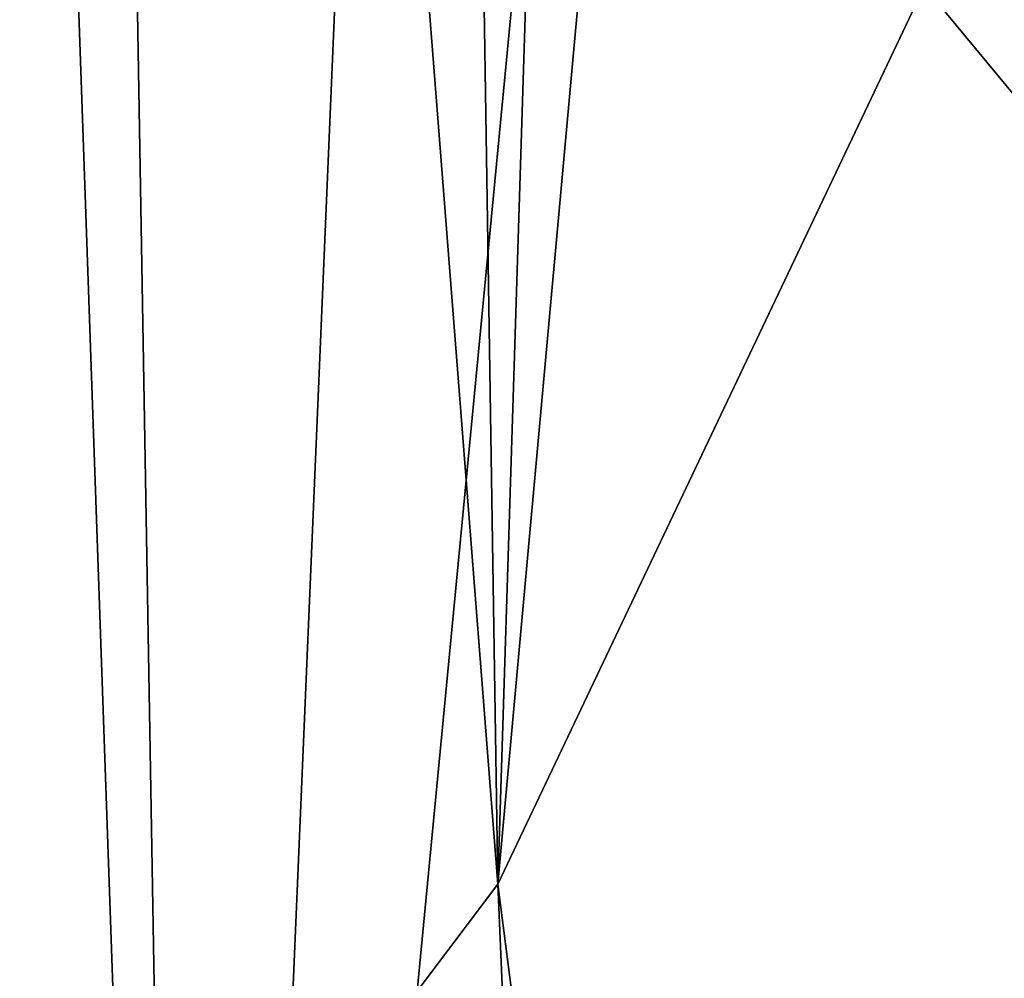
# Model space of a CAD drawing. Units: metres. Extents: x -0.072 to 0.112, y -0.225 to 0.002.
# Drawn here: x -0.013 to -0.012, y -0.172 to -0.171 of the extents above; entities that cross this region are included whole.
import ezdxf

# ---------------------------------------------------------------- set-up
doc = ezdxf.new("R2010")
doc.units = ezdxf.units.M
doc.layers.add('Object_3', color=8, linetype='CONTINUOUS')
doc.layers.add('Object_4', color=8, linetype='CONTINUOUS')

msp = doc.modelspace()

# ---------------------------------------------------------------- linework, layer by layer
at = {"layer": 'Object_3'}
for points in [[(-0.015416, -0.166328, 0.144776), (-0.010017, -0.172841, 0.15028), (-0.010308, -0.165764, 0.145434)], [(-0.014792, -0.181495, 0.155161), (-0.00969, -0.180799, 0.155729), (-0.015416, -0.166328, 0.144776)], [(-0.015416, -0.166328, 0.144776), (-0.00969, -0.180799, 0.155729), (-0.010017, -0.172841, 0.15028)], [(-0.011272, -0.167942, 0.142361), (-0.017102, -0.171613, 0.143405), (-0.017161, -0.168716, 0.141422)], [(-0.010983, -0.174969, 0.147173), (-0.017105, -0.171667, 0.143441), (-0.011272, -0.167942, 0.142361)], [(-0.011272, -0.167942, 0.142361), (-0.017105, -0.171667, 0.143441), (-0.017102, -0.171613, 0.143405)], [(-0.010983, -0.174969, 0.147173), (-0.017117, -0.171721, 0.143474), (-0.017105, -0.171667, 0.143441)], [(-0.017137, -0.171775, 0.143504), (-0.017117, -0.171721, 0.143474), (-0.010983, -0.174969, 0.147173)], [(-0.017164, -0.171828, 0.143531), (-0.017137, -0.171775, 0.143504), (-0.010983, -0.174969, 0.147173)]]:
    msp.add_3dface(points, dxfattribs=at)
at = {"layer": 'Object_4'}
for points in [[(-0.01116, -0.169585, 0.140096), (-0.011261, -0.161681, 0.134685), (-0.012175, -0.171721, 0.137009)], [(-0.012175, -0.171721, 0.137009), (-0.011261, -0.161681, 0.134685), (-0.011894, -0.162808, 0.132331)], [(-0.012175, -0.171721, 0.137009), (-0.011894, -0.162808, 0.132331), (-0.012307, -0.163249, 0.131222)], [(-0.012798, -0.163773, 0.129908), (-0.012175, -0.171721, 0.137009), (-0.012307, -0.163249, 0.131222)], [(-0.012798, -0.163773, 0.129908), (-0.013714, -0.173762, 0.134078), (-0.012175, -0.171721, 0.137009)], [(-0.011527, -0.164196, 0.129068), (-0.010759, -0.172048, 0.136278), (-0.012494, -0.174276, 0.133082)], [(-0.011527, -0.164196, 0.129068), (-0.012494, -0.174276, 0.133082), (-0.012088, -0.164712, 0.127723)], [(-0.012494, -0.174276, 0.133082), (-0.012654, -0.164966, 0.126753), (-0.012088, -0.164712, 0.127723)], [(-0.012494, -0.174276, 0.133082), (-0.012817, -0.16504, 0.126473), (-0.012654, -0.164966, 0.126753)], [(-0.014785, -0.176342, 0.130138), (-0.012817, -0.16504, 0.126473), (-0.012494, -0.174276, 0.133082)], [(-0.012175, -0.171721, 0.137009), (-0.010552, -0.18439, 0.150233), (-0.01116, -0.169585, 0.140096)], [(-0.013714, -0.173762, 0.134078), (-0.011566, -0.186552, 0.147164), (-0.012175, -0.171721, 0.137009)], [(-0.012175, -0.171721, 0.137009), (-0.011566, -0.186552, 0.147164), (-0.010552, -0.18439, 0.150233)]]:
    msp.add_3dface(points, dxfattribs=at)

doc.saveas('drawing.dxf')
